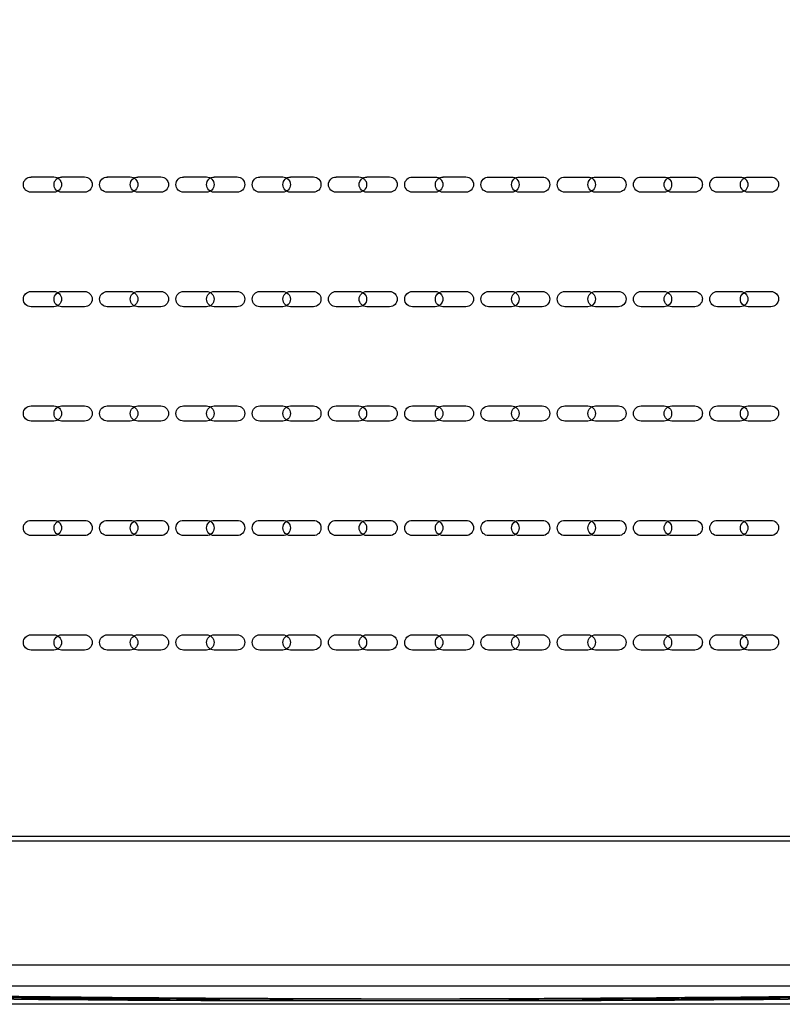
# Model space of a CAD drawing. Units: inches. Extents: x 0.5 to 16.1, y 0.5 to 11.2.
# Drawn here: x 9.3 to 10.6, y 4.1 to 5.8 of the extents above; entities that cross this region are included whole.
import ezdxf

# ---------------------------------------------------------------- set-up
doc = ezdxf.new("R2010")
doc.units = ezdxf.units.IN
doc.header["$MEASUREMENT"] = 0
doc.layers.add('Layer 1', color=7, linetype='Continuous')

# ---------------------------------------------------------------- blocks, each defined once
blk = doc.blocks.new('block 4')
at = {"layer": 'Layer 1', "color": 178, "lineweight": 25, "true_color": 0x010101}
for points in [[(9.2951, 5.5697), (9.3349, 5.5697)], [(9.4278, 5.5697), (9.4676, 5.5697)], [(9.5605, 5.5697), (9.6003, 5.5697)], [(9.6932, 5.5697), (9.733, 5.5697)], [(9.8259, 5.5697), (9.8657, 5.5697)], [(9.9587, 5.5696), (9.9985, 5.5696)], [(10.0913, 5.5696), (10.1312, 5.5696)], [(10.224, 5.5696), (10.2639, 5.5696)], [(10.3567, 5.5696), (10.3966, 5.5696)], [(10.4894, 5.5696), (10.5293, 5.5696)], [(9.3349, 5.5431), (9.2951, 5.5431)], [(9.4676, 5.5431), (9.4278, 5.5431)], [(9.6003, 5.5431), (9.5606, 5.5431)], [(9.733, 5.5431), (9.6932, 5.5431)], [(9.8657, 5.5431), (9.8259, 5.5431)], [(9.9985, 5.5431), (9.9586, 5.5431)], [(10.1312, 5.5431), (10.0913, 5.5431)], [(10.2639, 5.5431), (10.224, 5.5431)], [(10.3966, 5.5431), (10.3567, 5.5431)], [(10.5293, 5.5431), (10.4894, 5.5431)], [(9.2951, 5.3706), (9.3349, 5.3706)], [(9.4278, 5.3706), (9.4676, 5.3706)], [(9.5605, 5.3706), (9.6003, 5.3706)], [(9.6932, 5.3706), (9.733, 5.3706)], [(9.8259, 5.3706), (9.8657, 5.3706)], [(9.9587, 5.3706), (9.9985, 5.3706)], [(10.0913, 5.3706), (10.1312, 5.3706)], [(10.224, 5.3706), (10.2639, 5.3706)], [(10.3567, 5.3706), (10.3966, 5.3706)], [(10.4894, 5.3706), (10.5293, 5.3706)], [(9.3349, 5.3441), (9.2951, 5.3441)], [(9.4676, 5.3441), (9.4278, 5.3441)], [(9.6003, 5.3441), (9.5606, 5.3441)], [(9.733, 5.3441), (9.6932, 5.3441)], [(9.8657, 5.3441), (9.8259, 5.3441)], [(9.9985, 5.3441), (9.9586, 5.3441)], [(10.1312, 5.3441), (10.0913, 5.3441)], [(10.2639, 5.3441), (10.224, 5.3441)], [(10.3966, 5.3441), (10.3567, 5.3441)], [(10.5293, 5.3441), (10.4894, 5.3441)], [(9.2951, 5.1716), (9.3349, 5.1716)], [(9.4278, 5.1716), (9.4676, 5.1716)], [(9.5605, 5.1716), (9.6003, 5.1716)], [(9.6932, 5.1716), (9.733, 5.1716)], [(9.8259, 5.1716), (9.8657, 5.1716)], [(9.9587, 5.1716), (9.9984, 5.1716)], [(10.0913, 5.1716), (10.1312, 5.1716)], [(10.224, 5.1716), (10.2639, 5.1716)], [(10.3567, 5.1716), (10.3966, 5.1716)], [(10.4894, 5.1716), (10.5293, 5.1716)], [(9.3349, 5.145), (9.2951, 5.145)], [(9.4676, 5.145), (9.4278, 5.145)], [(9.6003, 5.145), (9.5606, 5.145)], [(9.733, 5.145), (9.6932, 5.145)], [(9.8657, 5.145), (9.8259, 5.145)], [(9.9984, 5.145), (9.9586, 5.145)], [(10.1312, 5.1451), (10.0913, 5.1451)], [(10.2639, 5.1451), (10.224, 5.1451)], [(10.3966, 5.1451), (10.3567, 5.1451)], [(10.5293, 5.1451), (10.4894, 5.1451)], [(9.2951, 4.9725), (9.3349, 4.9725)], [(9.4278, 4.9725), (9.4676, 4.9725)], [(9.5605, 4.9725), (9.6003, 4.9725)], [(9.6932, 4.9725), (9.733, 4.9725)], [(9.8259, 4.9725), (9.8657, 4.9725)], [(9.9587, 4.9725), (9.9984, 4.9725)], [(10.0913, 4.9725), (10.1312, 4.9725)], [(10.224, 4.9725), (10.2639, 4.9725)], [(10.3567, 4.9725), (10.3966, 4.9725)], [(10.4894, 4.9725), (10.5293, 4.9725)], [(9.3349, 4.946), (9.2951, 4.946)], [(9.4676, 4.946), (9.4278, 4.946)], [(9.6003, 4.946), (9.5606, 4.946)], [(9.733, 4.946), (9.6932, 4.946)], [(9.8657, 4.946), (9.8259, 4.946)], [(9.9984, 4.946), (9.9586, 4.946)], [(10.1312, 4.9459), (10.0913, 4.9459)], [(10.2639, 4.9459), (10.224, 4.9459)], [(10.3966, 4.9459), (10.3567, 4.9459)], [(10.5293, 4.9459), (10.4894, 4.9459)], [(9.2951, 4.7735), (9.3349, 4.7735)], [(9.4278, 4.7735), (9.4676, 4.7735)], [(9.5605, 4.7735), (9.6003, 4.7735)], [(9.6932, 4.7735), (9.733, 4.7735)], [(9.8259, 4.7735), (9.8657, 4.7735)], [(9.9587, 4.7735), (9.9984, 4.7735)], [(10.0913, 4.7735), (10.1312, 4.7735)], [(10.224, 4.7735), (10.2639, 4.7735)], [(10.3567, 4.7735), (10.3966, 4.7735)], [(10.4894, 4.7735), (10.5293, 4.7735)], [(9.3349, 4.7469), (9.2951, 4.7469)], [(9.4676, 4.7469), (9.4278, 4.7469)], [(9.6003, 4.7469), (9.5606, 4.7469)], [(9.733, 4.7469), (9.6932, 4.7469)], [(9.8657, 4.7469), (9.8259, 4.7469)], [(9.9984, 4.7469), (9.9586, 4.7469)], [(10.1312, 4.7469), (10.0913, 4.7469)], [(10.2639, 4.7469), (10.224, 4.7469)], [(10.3966, 4.7469), (10.3567, 4.7469)], [(10.5293, 4.7469), (10.4894, 4.7469)], [(8.0544, 4.4231), (11.6372, 4.4231)], [(8.3503, 4.4151), (11.5578, 4.4151)], [(8.1139, 4.1993), (11.5778, 4.1993)], [(8.1141, 4.163), (11.5776, 4.163)]]:
    blk.add_lwpolyline(points, dxfattribs=at)
for points in [[(9.2818, 5.5564), (9.2818, 5.5637), (9.2879, 5.5696), (9.2951, 5.5696)], [(9.3349, 5.5697), (9.3423, 5.5697), (9.3483, 5.5637), (9.3483, 5.5564)], [(9.4145, 5.5564), (9.4145, 5.5637), (9.4205, 5.5696), (9.4279, 5.5696)], [(9.4676, 5.5697), (9.475, 5.5697), (9.481, 5.5637), (9.481, 5.5564)], [(9.5473, 5.5564), (9.5473, 5.5637), (9.5532, 5.5696), (9.5606, 5.5696)], [(9.6003, 5.5697), (9.6077, 5.5697), (9.6136, 5.5637), (9.6136, 5.5564)], [(9.68, 5.5564), (9.68, 5.5637), (9.6859, 5.5696), (9.6933, 5.5696)], [(9.733, 5.5697), (9.7404, 5.5697), (9.7463, 5.5637), (9.7463, 5.5564)], [(9.8127, 5.5564), (9.8127, 5.5637), (9.8186, 5.5696), (9.826, 5.5696)], [(9.8657, 5.5697), (9.8731, 5.5697), (9.879, 5.5637), (9.879, 5.5564)], [(9.9453, 5.5564), (9.9453, 5.5637), (9.9513, 5.5696), (9.9587, 5.5696)], [(9.9985, 5.5696), (10.0058, 5.5696), (10.0118, 5.5637), (10.0118, 5.5564)], [(10.078, 5.5564), (10.078, 5.5637), (10.084, 5.5696), (10.0914, 5.5696)], [(10.1312, 5.5696), (10.1385, 5.5696), (10.1444, 5.5637), (10.1444, 5.5564)], [(10.2107, 5.5564), (10.2107, 5.5637), (10.2167, 5.5696), (10.2241, 5.5696)], [(10.2639, 5.5696), (10.2712, 5.5696), (10.2772, 5.5637), (10.2772, 5.5564)], [(10.3434, 5.5564), (10.3434, 5.5637), (10.3494, 5.5696), (10.3567, 5.5696)], [(10.3966, 5.5696), (10.4039, 5.5696), (10.4098, 5.5637), (10.4098, 5.5564)], [(10.4762, 5.5564), (10.4762, 5.5637), (10.4821, 5.5696), (10.4895, 5.5696)], [(10.5293, 5.5696), (10.5366, 5.5696), (10.5425, 5.5637), (10.5425, 5.5564)], [(9.2951, 5.5431), (9.2878, 5.5431), (9.2818, 5.5491), (9.2818, 5.5564)], [(9.3483, 5.5564), (9.3483, 5.5491), (9.3422, 5.5431), (9.3349, 5.5431)], [(9.4278, 5.5431), (9.4205, 5.5431), (9.4145, 5.5491), (9.4145, 5.5564)], [(9.481, 5.5564), (9.481, 5.5491), (9.475, 5.5431), (9.4676, 5.5431)], [(9.5605, 5.5431), (9.5532, 5.5431), (9.5473, 5.5491), (9.5473, 5.5564)], [(9.6136, 5.5564), (9.6136, 5.5491), (9.6077, 5.5431), (9.6003, 5.5431)], [(9.6932, 5.5431), (9.6859, 5.5431), (9.68, 5.5491), (9.68, 5.5564)], [(9.7463, 5.5564), (9.7463, 5.5491), (9.7404, 5.5431), (9.733, 5.5431)], [(9.8259, 5.5431), (9.8186, 5.5431), (9.8126, 5.5491), (9.8126, 5.5564)], [(9.879, 5.5564), (9.879, 5.5491), (9.8731, 5.5431), (9.8657, 5.5431)], [(9.9587, 5.5431), (9.9512, 5.5431), (9.9453, 5.549), (9.9453, 5.5564)], [(10.0117, 5.5564), (10.0117, 5.5491), (10.0057, 5.5431), (9.9985, 5.5431)], [(10.0913, 5.5431), (10.084, 5.5431), (10.078, 5.549), (10.078, 5.5564)], [(10.1444, 5.5564), (10.1444, 5.5491), (10.1384, 5.5431), (10.1312, 5.5431)], [(10.224, 5.5431), (10.2167, 5.5431), (10.2107, 5.549), (10.2107, 5.5564)], [(10.2771, 5.5564), (10.2771, 5.5491), (10.2711, 5.5431), (10.2639, 5.5431)], [(10.3567, 5.5431), (10.3493, 5.5431), (10.3434, 5.549), (10.3434, 5.5564)], [(10.4098, 5.5564), (10.4098, 5.5491), (10.4039, 5.5431), (10.3966, 5.5431)], [(10.4894, 5.5431), (10.482, 5.5431), (10.4761, 5.549), (10.4761, 5.5564)], [(10.5425, 5.5564), (10.5425, 5.5491), (10.5366, 5.5431), (10.5293, 5.5431)], [(9.2818, 5.3573), (9.2818, 5.3647), (9.2879, 5.3706), (9.2951, 5.3706)], [(9.3349, 5.3706), (9.3423, 5.3706), (9.3483, 5.3647), (9.3483, 5.3573)], [(9.4145, 5.3573), (9.4145, 5.3647), (9.4205, 5.3706), (9.4279, 5.3706)], [(9.4676, 5.3706), (9.475, 5.3706), (9.481, 5.3647), (9.481, 5.3573)], [(9.5473, 5.3573), (9.5473, 5.3647), (9.5532, 5.3706), (9.5606, 5.3706)], [(9.6003, 5.3706), (9.6077, 5.3706), (9.6136, 5.3647), (9.6136, 5.3573)], [(9.68, 5.3573), (9.68, 5.3647), (9.6859, 5.3706), (9.6933, 5.3706)], [(9.733, 5.3706), (9.7404, 5.3706), (9.7463, 5.3647), (9.7463, 5.3573)], [(9.8127, 5.3573), (9.8127, 5.3647), (9.8186, 5.3706), (9.826, 5.3706)], [(9.8657, 5.3706), (9.8731, 5.3706), (9.879, 5.3647), (9.879, 5.3573)], [(9.9453, 5.3573), (9.9453, 5.3646), (9.9513, 5.3706), (9.9587, 5.3706)], [(9.9985, 5.3706), (10.0058, 5.3706), (10.0118, 5.3646), (10.0118, 5.3573)], [(10.078, 5.3573), (10.078, 5.3646), (10.084, 5.3706), (10.0914, 5.3706)], [(10.1312, 5.3706), (10.1385, 5.3706), (10.1444, 5.3646), (10.1444, 5.3573)], [(10.2107, 5.3573), (10.2107, 5.3646), (10.2167, 5.3706), (10.2241, 5.3706)], [(10.2639, 5.3706), (10.2712, 5.3706), (10.2772, 5.3646), (10.2772, 5.3573)], [(10.3434, 5.3573), (10.3434, 5.3646), (10.3494, 5.3706), (10.3567, 5.3706)], [(10.3966, 5.3706), (10.4039, 5.3706), (10.4098, 5.3646), (10.4098, 5.3573)], [(10.4762, 5.3573), (10.4762, 5.3646), (10.4821, 5.3706), (10.4895, 5.3706)], [(10.5293, 5.3706), (10.5366, 5.3706), (10.5425, 5.3646), (10.5425, 5.3573)], [(9.2951, 5.3441), (9.2878, 5.3441), (9.2818, 5.35), (9.2818, 5.3573)], [(9.3483, 5.3573), (9.3483, 5.35), (9.3422, 5.3441), (9.3349, 5.3441)], [(9.4278, 5.3441), (9.4205, 5.3441), (9.4145, 5.35), (9.4145, 5.3573)], [(9.481, 5.3573), (9.481, 5.35), (9.475, 5.3441), (9.4676, 5.3441)], [(9.5605, 5.3441), (9.5532, 5.3441), (9.5473, 5.35), (9.5473, 5.3573)], [(9.6136, 5.3573), (9.6136, 5.35), (9.6077, 5.3441), (9.6003, 5.3441)], [(9.6932, 5.3441), (9.6859, 5.3441), (9.68, 5.35), (9.68, 5.3573)], [(9.7463, 5.3573), (9.7463, 5.35), (9.7404, 5.3441), (9.733, 5.3441)], [(9.8259, 5.3441), (9.8186, 5.3441), (9.8126, 5.35), (9.8126, 5.3573)], [(9.879, 5.3573), (9.879, 5.35), (9.8731, 5.3441), (9.8657, 5.3441)], [(9.9587, 5.3441), (9.9512, 5.3441), (9.9453, 5.35), (9.9453, 5.3573)], [(10.0117, 5.3573), (10.0117, 5.3501), (10.0057, 5.3441), (9.9985, 5.3441)], [(10.0913, 5.3441), (10.084, 5.3441), (10.078, 5.35), (10.078, 5.3573)], [(10.1444, 5.3573), (10.1444, 5.3501), (10.1384, 5.3441), (10.1312, 5.3441)], [(10.224, 5.3441), (10.2167, 5.3441), (10.2107, 5.35), (10.2107, 5.3573)], [(10.2771, 5.3573), (10.2771, 5.3501), (10.2711, 5.3441), (10.2639, 5.3441)], [(10.3567, 5.3441), (10.3493, 5.3441), (10.3434, 5.35), (10.3434, 5.3573)], [(10.4098, 5.3573), (10.4098, 5.3501), (10.4039, 5.3441), (10.3966, 5.3441)], [(10.4894, 5.3441), (10.482, 5.3441), (10.4761, 5.35), (10.4761, 5.3573)], [(10.5425, 5.3573), (10.5425, 5.3501), (10.5366, 5.3441), (10.5293, 5.3441)], [(9.2818, 5.1583), (9.2818, 5.1656), (9.2879, 5.1715), (9.2951, 5.1715)], [(9.2951, 5.145), (9.2878, 5.145), (9.2818, 5.151), (9.2818, 5.1583)], [(9.3349, 5.1716), (9.3423, 5.1716), (9.3483, 5.1656), (9.3483, 5.1583)], [(9.3483, 5.1583), (9.3483, 5.151), (9.3422, 5.145), (9.3349, 5.145)], [(9.4145, 5.1583), (9.4145, 5.1656), (9.4205, 5.1715), (9.4279, 5.1715)], [(9.4278, 5.145), (9.4205, 5.145), (9.4145, 5.151), (9.4145, 5.1583)], [(9.4676, 5.1716), (9.475, 5.1716), (9.481, 5.1656), (9.481, 5.1583)], [(9.481, 5.1583), (9.481, 5.151), (9.475, 5.145), (9.4676, 5.145)], [(9.5473, 5.1583), (9.5473, 5.1656), (9.5532, 5.1715), (9.5606, 5.1715)], [(9.5605, 5.145), (9.5532, 5.145), (9.5473, 5.151), (9.5473, 5.1583)], [(9.6003, 5.1716), (9.6077, 5.1716), (9.6136, 5.1656), (9.6136, 5.1583)], [(9.6136, 5.1583), (9.6136, 5.151), (9.6077, 5.145), (9.6003, 5.145)], [(9.68, 5.1583), (9.68, 5.1656), (9.6859, 5.1715), (9.6933, 5.1715)], [(9.6932, 5.145), (9.6859, 5.145), (9.68, 5.151), (9.68, 5.1583)], [(9.733, 5.1716), (9.7404, 5.1716), (9.7463, 5.1656), (9.7463, 5.1583)], [(9.7463, 5.1583), (9.7463, 5.151), (9.7404, 5.145), (9.733, 5.145)], [(9.8259, 5.145), (9.8186, 5.145), (9.8126, 5.151), (9.8126, 5.1583)], [(9.8127, 5.1583), (9.8127, 5.1656), (9.8186, 5.1715), (9.826, 5.1715)], [(9.8657, 5.1716), (9.8731, 5.1716), (9.879, 5.1656), (9.879, 5.1583)], [(9.879, 5.1583), (9.879, 5.151), (9.8731, 5.145), (9.8657, 5.145)], [(9.9587, 5.145), (9.9512, 5.145), (9.9453, 5.151), (9.9453, 5.1583)], [(9.9454, 5.1583), (9.9454, 5.1656), (9.9513, 5.1715), (9.9587, 5.1715)], [(9.9984, 5.1716), (10.0058, 5.1716), (10.0117, 5.1656), (10.0117, 5.1583)], [(10.0117, 5.1583), (10.0117, 5.151), (10.0058, 5.145), (9.9984, 5.145)], [(10.078, 5.1583), (10.078, 5.1657), (10.084, 5.1716), (10.0914, 5.1716)], [(10.0913, 5.1451), (10.084, 5.1451), (10.078, 5.151), (10.078, 5.1583)], [(10.1312, 5.1716), (10.1385, 5.1716), (10.1444, 5.1657), (10.1444, 5.1583)], [(10.1444, 5.1583), (10.1444, 5.151), (10.1384, 5.1451), (10.1312, 5.1451)], [(10.2107, 5.1583), (10.2107, 5.1657), (10.2167, 5.1716), (10.2241, 5.1716)], [(10.224, 5.1451), (10.2167, 5.1451), (10.2107, 5.151), (10.2107, 5.1583)], [(10.2639, 5.1716), (10.2712, 5.1716), (10.2772, 5.1657), (10.2772, 5.1583)], [(10.2771, 5.1583), (10.2771, 5.151), (10.2711, 5.1451), (10.2639, 5.1451)], [(10.3434, 5.1583), (10.3434, 5.1657), (10.3494, 5.1716), (10.3567, 5.1716)], [(10.3567, 5.1451), (10.3493, 5.1451), (10.3434, 5.151), (10.3434, 5.1583)], [(10.3966, 5.1716), (10.4039, 5.1716), (10.4098, 5.1657), (10.4098, 5.1583)], [(10.4098, 5.1583), (10.4098, 5.151), (10.4039, 5.1451), (10.3966, 5.1451)], [(10.4894, 5.1451), (10.482, 5.1451), (10.4761, 5.151), (10.4761, 5.1583)], [(10.4762, 5.1583), (10.4762, 5.1657), (10.4821, 5.1716), (10.4895, 5.1716)], [(10.5293, 5.1716), (10.5366, 5.1716), (10.5425, 5.1657), (10.5425, 5.1583)], [(10.5425, 5.1583), (10.5425, 5.151), (10.5366, 5.1451), (10.5293, 5.1451)], [(9.2818, 4.9592), (9.2818, 4.9666), (9.2879, 4.9725), (9.2951, 4.9725)], [(9.3349, 4.9725), (9.3423, 4.9725), (9.3483, 4.9666), (9.3483, 4.9593)], [(9.4145, 4.9592), (9.4145, 4.9666), (9.4205, 4.9725), (9.4279, 4.9725)], [(9.4676, 4.9725), (9.475, 4.9725), (9.481, 4.9666), (9.481, 4.9593)], [(9.5473, 4.9592), (9.5473, 4.9666), (9.5532, 4.9725), (9.5606, 4.9725)], [(9.6003, 4.9725), (9.6077, 4.9725), (9.6136, 4.9666), (9.6136, 4.9593)], [(9.68, 4.9592), (9.68, 4.9666), (9.6859, 4.9725), (9.6933, 4.9725)], [(9.733, 4.9725), (9.7404, 4.9725), (9.7463, 4.9666), (9.7463, 4.9593)], [(9.8127, 4.9592), (9.8127, 4.9666), (9.8186, 4.9725), (9.826, 4.9725)], [(9.8657, 4.9725), (9.8731, 4.9725), (9.879, 4.9666), (9.879, 4.9593)], [(9.9454, 4.9592), (9.9454, 4.9666), (9.9513, 4.9725), (9.9587, 4.9725)], [(9.9984, 4.9725), (10.0058, 4.9725), (10.0117, 4.9666), (10.0117, 4.9593)], [(10.078, 4.9592), (10.078, 4.9665), (10.084, 4.9725), (10.0914, 4.9725)], [(10.1312, 4.9725), (10.1385, 4.9725), (10.1444, 4.9666), (10.1444, 4.9592)], [(10.2107, 4.9592), (10.2107, 4.9665), (10.2167, 4.9725), (10.2241, 4.9725)], [(10.2639, 4.9725), (10.2712, 4.9725), (10.2772, 4.9666), (10.2772, 4.9592)], [(10.3434, 4.9592), (10.3434, 4.9665), (10.3494, 4.9725), (10.3567, 4.9725)], [(10.3966, 4.9725), (10.4039, 4.9725), (10.4098, 4.9666), (10.4098, 4.9592)], [(10.4762, 4.9592), (10.4762, 4.9665), (10.4821, 4.9725), (10.4895, 4.9725)], [(10.5293, 4.9725), (10.5366, 4.9725), (10.5425, 4.9666), (10.5425, 4.9592)], [(9.2951, 4.946), (9.2878, 4.946), (9.2818, 4.9519), (9.2818, 4.9593)], [(9.3483, 4.9592), (9.3483, 4.9519), (9.3422, 4.9459), (9.3349, 4.9459)], [(9.4278, 4.946), (9.4205, 4.946), (9.4145, 4.9519), (9.4145, 4.9593)], [(9.481, 4.9592), (9.481, 4.9519), (9.475, 4.9459), (9.4676, 4.9459)], [(9.5605, 4.946), (9.5532, 4.946), (9.5473, 4.9519), (9.5473, 4.9593)], [(9.6136, 4.9592), (9.6136, 4.9519), (9.6077, 4.9459), (9.6003, 4.9459)], [(9.6932, 4.946), (9.6859, 4.946), (9.68, 4.9519), (9.68, 4.9593)], [(9.7463, 4.9592), (9.7463, 4.9519), (9.7404, 4.9459), (9.733, 4.9459)], [(9.8259, 4.946), (9.8186, 4.946), (9.8126, 4.9519), (9.8126, 4.9593)], [(9.879, 4.9592), (9.879, 4.9519), (9.8731, 4.9459), (9.8657, 4.9459)], [(9.9587, 4.946), (9.9512, 4.946), (9.9453, 4.9519), (9.9453, 4.9593)], [(10.0117, 4.9592), (10.0117, 4.9519), (10.0058, 4.9459), (9.9984, 4.9459)], [(10.0913, 4.9459), (10.084, 4.9459), (10.078, 4.9519), (10.078, 4.9592)], [(10.1444, 4.9592), (10.1444, 4.9519), (10.1384, 4.9459), (10.1312, 4.9459)], [(10.224, 4.9459), (10.2167, 4.9459), (10.2107, 4.9519), (10.2107, 4.9592)], [(10.2771, 4.9592), (10.2771, 4.9519), (10.2711, 4.9459), (10.2639, 4.9459)], [(10.3567, 4.9459), (10.3493, 4.9459), (10.3434, 4.9519), (10.3434, 4.9592)], [(10.4098, 4.9592), (10.4098, 4.9519), (10.4039, 4.9459), (10.3966, 4.9459)], [(10.4894, 4.9459), (10.482, 4.9459), (10.4761, 4.9519), (10.4761, 4.9592)], [(10.5425, 4.9592), (10.5425, 4.9519), (10.5366, 4.9459), (10.5293, 4.9459)], [(9.2818, 4.7602), (9.2818, 4.7675), (9.2879, 4.7735), (9.2951, 4.7735)], [(9.3349, 4.7735), (9.3423, 4.7735), (9.3483, 4.7675), (9.3483, 4.7602)], [(9.4145, 4.7602), (9.4145, 4.7675), (9.4205, 4.7735), (9.4279, 4.7735)], [(9.4676, 4.7735), (9.475, 4.7735), (9.481, 4.7675), (9.481, 4.7602)], [(9.5473, 4.7602), (9.5473, 4.7675), (9.5532, 4.7735), (9.5606, 4.7735)], [(9.6003, 4.7735), (9.6077, 4.7735), (9.6136, 4.7675), (9.6136, 4.7602)], [(9.68, 4.7602), (9.68, 4.7675), (9.6859, 4.7735), (9.6933, 4.7735)], [(9.733, 4.7735), (9.7404, 4.7735), (9.7463, 4.7675), (9.7463, 4.7602)], [(9.8127, 4.7602), (9.8127, 4.7675), (9.8186, 4.7735), (9.826, 4.7735)], [(9.8657, 4.7735), (9.8731, 4.7735), (9.879, 4.7675), (9.879, 4.7602)], [(9.9454, 4.7602), (9.9454, 4.7675), (9.9513, 4.7735), (9.9587, 4.7735)], [(9.9984, 4.7735), (10.0058, 4.7735), (10.0117, 4.7675), (10.0117, 4.7602)], [(10.078, 4.7602), (10.078, 4.7675), (10.084, 4.7735), (10.0914, 4.7735)], [(10.1312, 4.7735), (10.1385, 4.7735), (10.1444, 4.7675), (10.1444, 4.7602)], [(10.2107, 4.7602), (10.2107, 4.7675), (10.2167, 4.7735), (10.2241, 4.7735)], [(10.2639, 4.7735), (10.2712, 4.7735), (10.2772, 4.7675), (10.2772, 4.7602)], [(10.3434, 4.7602), (10.3434, 4.7675), (10.3494, 4.7735), (10.3567, 4.7735)], [(10.3966, 4.7735), (10.4039, 4.7735), (10.4098, 4.7675), (10.4098, 4.7602)], [(10.4762, 4.7602), (10.4762, 4.7675), (10.4821, 4.7735), (10.4895, 4.7735)], [(10.5293, 4.7735), (10.5366, 4.7735), (10.5425, 4.7675), (10.5425, 4.7602)], [(9.2951, 4.7469), (9.2878, 4.7469), (9.2818, 4.7529), (9.2818, 4.7602)], [(9.3483, 4.7602), (9.3483, 4.7529), (9.3422, 4.7469), (9.3349, 4.7469)], [(9.4278, 4.7469), (9.4205, 4.7469), (9.4145, 4.7529), (9.4145, 4.7602)], [(9.481, 4.7602), (9.481, 4.7529), (9.475, 4.7469), (9.4676, 4.7469)], [(9.5605, 4.7469), (9.5532, 4.7469), (9.5473, 4.7529), (9.5473, 4.7602)], [(9.6136, 4.7602), (9.6136, 4.7529), (9.6077, 4.7469), (9.6003, 4.7469)], [(9.6932, 4.7469), (9.6859, 4.7469), (9.68, 4.7529), (9.68, 4.7602)], [(9.7463, 4.7602), (9.7463, 4.7529), (9.7404, 4.7469), (9.733, 4.7469)], [(9.8259, 4.7469), (9.8186, 4.7469), (9.8126, 4.7529), (9.8126, 4.7602)], [(9.879, 4.7602), (9.879, 4.7529), (9.8731, 4.7469), (9.8657, 4.7469)], [(9.9587, 4.7469), (9.9512, 4.7469), (9.9453, 4.7529), (9.9453, 4.7602)], [(10.0117, 4.7602), (10.0117, 4.7529), (10.0058, 4.7469), (9.9984, 4.7469)], [(10.0913, 4.7469), (10.084, 4.7469), (10.078, 4.7529), (10.078, 4.7602)], [(10.1444, 4.7602), (10.1444, 4.7529), (10.1384, 4.7468), (10.1312, 4.7468)], [(10.224, 4.7469), (10.2167, 4.7469), (10.2107, 4.7529), (10.2107, 4.7602)], [(10.2771, 4.7602), (10.2771, 4.7529), (10.2711, 4.7468), (10.2639, 4.7468)], [(10.3567, 4.7469), (10.3493, 4.7469), (10.3434, 4.7529), (10.3434, 4.7602)], [(10.4098, 4.7602), (10.4098, 4.7529), (10.4039, 4.7468), (10.3966, 4.7468)], [(10.4894, 4.7469), (10.482, 4.7469), (10.4761, 4.7529), (10.4761, 4.7602)], [(10.5425, 4.7602), (10.5425, 4.7529), (10.5366, 4.7468), (10.5293, 4.7468)], [(8.1141, 4.1631), (8.6913, 4.148), (9.2684, 4.1404), (9.8458, 4.1404)], [(9.4377, 4.1378), (8.9778, 4.1407), (8.5181, 4.1483), (8.0583, 4.1607)], [(9.8458, 4.1404), (10.3674, 4.1404), (10.8886, 4.1466), (11.4099, 4.1589)], [(11.6334, 4.1607), (11.1736, 4.1483), (10.7139, 4.1407), (10.254, 4.1378)], [(9.8458, 4.1366), (9.7099, 4.1366), (9.5737, 4.137), (9.4378, 4.1378)], [(10.254, 4.1378), (10.118, 4.137), (9.9819, 4.1366), (9.8458, 4.1366)]]:
    blk.add_open_spline(points, degree=3, dxfattribs=at)
blk = doc.blocks.new('block 7')
at = {"layer": 'Layer 1', "lineweight": 0}
blk.add_lwpolyline([(8.0029, 4.1315), (13.3328, 4.1315), (13.3328, 7.5557), (8.0029, 7.5557), (8.0029, 4.1315)], dxfattribs=at)
at = {"layer": 'Layer 1', "color": 178, "lineweight": 25, "true_color": 0x010101}
for points in [[(9.3484, 5.5697), (9.3882, 5.5697)], [(9.4811, 5.5697), (9.5209, 5.5697)], [(9.6138, 5.5697), (9.6537, 5.5697)], [(9.7465, 5.5697), (9.7864, 5.5697)], [(9.8792, 5.5697), (9.9191, 5.5697)], [(10.0119, 5.5697), (10.0518, 5.5697)], [(10.1447, 5.5696), (10.1845, 5.5696)], [(10.2773, 5.5696), (10.3172, 5.5696)], [(10.41, 5.5696), (10.4499, 5.5696)], [(10.5427, 5.5696), (10.5826, 5.5696)], [(9.3882, 5.5431), (9.3484, 5.5431)], [(9.521, 5.5431), (9.4811, 5.5431)], [(9.6537, 5.5431), (9.6138, 5.5431)], [(9.7864, 5.5431), (9.7466, 5.5431)], [(9.9191, 5.5431), (9.8792, 5.5431)], [(10.0518, 5.5431), (10.0119, 5.5431)], [(10.1845, 5.5431), (10.1446, 5.5431)], [(10.3172, 5.5431), (10.2773, 5.5431)], [(10.4499, 5.5431), (10.41, 5.5431)], [(10.5826, 5.5431), (10.5427, 5.5431)], [(9.3484, 5.3706), (9.3882, 5.3706)], [(9.4811, 5.3706), (9.5209, 5.3706)], [(9.6138, 5.3706), (9.6537, 5.3706)], [(9.7465, 5.3706), (9.7864, 5.3706)], [(9.8792, 5.3706), (9.9191, 5.3706)], [(10.0119, 5.3706), (10.0518, 5.3706)], [(10.1447, 5.3706), (10.1845, 5.3706)], [(10.2773, 5.3706), (10.3172, 5.3706)], [(10.41, 5.3706), (10.4499, 5.3706)], [(10.5427, 5.3706), (10.5826, 5.3706)], [(9.3882, 5.3441), (9.3484, 5.3441)], [(9.521, 5.3441), (9.4811, 5.3441)], [(9.6537, 5.3441), (9.6138, 5.3441)], [(9.7864, 5.3441), (9.7466, 5.3441)], [(9.9191, 5.3441), (9.8792, 5.3441)], [(10.0518, 5.3441), (10.0119, 5.3441)], [(10.1845, 5.3441), (10.1446, 5.3441)], [(10.3172, 5.3441), (10.2773, 5.3441)], [(10.4499, 5.3441), (10.41, 5.3441)], [(10.5826, 5.3441), (10.5427, 5.3441)], [(9.3484, 5.1716), (9.3882, 5.1716)], [(9.4811, 5.1716), (9.5209, 5.1716)], [(9.6138, 5.1716), (9.6537, 5.1716)], [(9.7465, 5.1716), (9.7864, 5.1716)], [(9.8792, 5.1716), (9.9191, 5.1716)], [(10.0119, 5.1716), (10.0518, 5.1716)], [(10.1447, 5.1716), (10.1845, 5.1716)], [(10.2773, 5.1716), (10.3172, 5.1716)], [(10.41, 5.1716), (10.4499, 5.1716)], [(10.5427, 5.1716), (10.5826, 5.1716)], [(9.3882, 5.145), (9.3484, 5.145)], [(9.521, 5.145), (9.4811, 5.145)], [(9.6537, 5.145), (9.6138, 5.145)], [(9.7864, 5.145), (9.7466, 5.145)], [(9.9191, 5.145), (9.8792, 5.145)], [(10.0518, 5.145), (10.0119, 5.145)], [(10.1845, 5.145), (10.1446, 5.145)], [(10.3172, 5.1451), (10.2773, 5.1451)], [(10.4499, 5.1451), (10.41, 5.1451)], [(10.5826, 5.1451), (10.5427, 5.1451)], [(9.3484, 4.9725), (9.3882, 4.9725)], [(9.4811, 4.9725), (9.5209, 4.9725)], [(9.6138, 4.9725), (9.6537, 4.9725)], [(9.7465, 4.9725), (9.7864, 4.9725)], [(9.8792, 4.9725), (9.9191, 4.9725)], [(10.0119, 4.9725), (10.0518, 4.9725)], [(10.1447, 4.9725), (10.1845, 4.9725)], [(10.2773, 4.9725), (10.3172, 4.9725)], [(10.41, 4.9725), (10.4499, 4.9725)], [(10.5427, 4.9725), (10.5826, 4.9725)], [(9.3882, 4.946), (9.3484, 4.946)], [(9.521, 4.946), (9.4811, 4.946)], [(9.6537, 4.946), (9.6138, 4.946)], [(9.7864, 4.946), (9.7466, 4.946)], [(9.9191, 4.946), (9.8792, 4.946)], [(10.0518, 4.946), (10.0119, 4.946)], [(10.1845, 4.946), (10.1446, 4.946)], [(10.3172, 4.9459), (10.2773, 4.9459)], [(10.4499, 4.9459), (10.41, 4.9459)], [(10.5826, 4.9459), (10.5427, 4.9459)], [(9.3484, 4.7735), (9.3882, 4.7735)], [(9.4811, 4.7735), (9.5209, 4.7735)], [(9.6138, 4.7735), (9.6537, 4.7735)], [(9.7465, 4.7735), (9.7864, 4.7735)], [(9.8792, 4.7735), (9.9191, 4.7735)], [(10.0119, 4.7735), (10.0518, 4.7735)], [(10.1447, 4.7735), (10.1845, 4.7735)], [(10.2773, 4.7735), (10.3172, 4.7735)], [(10.41, 4.7735), (10.4499, 4.7735)], [(10.5427, 4.7735), (10.5826, 4.7735)], [(9.3882, 4.7469), (9.3484, 4.7469)], [(9.521, 4.7469), (9.4811, 4.7469)], [(9.6537, 4.7469), (9.6138, 4.7469)], [(9.7864, 4.7469), (9.7466, 4.7469)], [(9.9191, 4.7469), (9.8792, 4.7469)], [(10.0518, 4.7469), (10.0119, 4.7469)], [(10.1845, 4.7469), (10.1446, 4.7469)], [(10.3172, 4.7469), (10.2773, 4.7469)], [(10.4499, 4.7469), (10.41, 4.7469)], [(10.5826, 4.7469), (10.5427, 4.7469)], [(8.2404, 4.4231), (11.8233, 4.4231)], [(8.5363, 4.4151), (11.7438, 4.4151)], [(8.2999, 4.1993), (11.7638, 4.1993)], [(8.3001, 4.163), (11.7636, 4.163)]]:
    blk.add_lwpolyline(points, dxfattribs=at)
for points in [[(9.3351, 5.5564), (9.3351, 5.5637), (9.3412, 5.5696), (9.3484, 5.5696)], [(9.3882, 5.5697), (9.3956, 5.5697), (9.4016, 5.5637), (9.4016, 5.5564)], [(9.4678, 5.5564), (9.4678, 5.5637), (9.4739, 5.5696), (9.4811, 5.5696)], [(9.521, 5.5697), (9.5283, 5.5697), (9.5343, 5.5637), (9.5343, 5.5564)], [(9.6005, 5.5564), (9.6005, 5.5637), (9.6066, 5.5696), (9.6139, 5.5696)], [(9.6537, 5.5697), (9.661, 5.5697), (9.667, 5.5637), (9.667, 5.5564)], [(9.7333, 5.5564), (9.7333, 5.5637), (9.7393, 5.5696), (9.7466, 5.5696)], [(9.7864, 5.5697), (9.7937, 5.5697), (9.7996, 5.5637), (9.7996, 5.5564)], [(9.866, 5.5564), (9.866, 5.5637), (9.872, 5.5696), (9.8793, 5.5696)], [(9.9191, 5.5697), (9.9264, 5.5697), (9.9323, 5.5637), (9.9323, 5.5564)], [(9.9987, 5.5564), (9.9987, 5.5637), (10.0047, 5.5696), (10.012, 5.5696)], [(10.0518, 5.5697), (10.0591, 5.5697), (10.065, 5.5637), (10.065, 5.5564)], [(10.1313, 5.5564), (10.1313, 5.5637), (10.1373, 5.5696), (10.1447, 5.5696)], [(10.1845, 5.5696), (10.1918, 5.5696), (10.1978, 5.5637), (10.1978, 5.5564)], [(10.2641, 5.5564), (10.2641, 5.5637), (10.27, 5.5696), (10.2774, 5.5696)], [(10.3172, 5.5696), (10.3245, 5.5696), (10.3305, 5.5637), (10.3305, 5.5564)], [(10.3967, 5.5564), (10.3967, 5.5637), (10.4027, 5.5696), (10.4101, 5.5696)], [(10.4499, 5.5696), (10.4572, 5.5696), (10.4632, 5.5637), (10.4632, 5.5564)], [(10.5294, 5.5564), (10.5294, 5.5637), (10.5354, 5.5696), (10.5427, 5.5696)], [(10.5826, 5.5696), (10.5899, 5.5696), (10.5959, 5.5637), (10.5959, 5.5564)], [(9.3484, 5.5431), (9.3411, 5.5431), (9.3351, 5.5491), (9.3351, 5.5564)], [(9.4015, 5.5564), (9.4015, 5.5491), (9.3956, 5.5431), (9.3882, 5.5431)], [(9.4811, 5.5431), (9.4738, 5.5431), (9.4678, 5.5491), (9.4678, 5.5564)], [(9.5343, 5.5564), (9.5343, 5.5491), (9.5283, 5.5431), (9.5209, 5.5431)], [(9.6138, 5.5431), (9.6065, 5.5431), (9.6005, 5.5491), (9.6005, 5.5564)], [(9.667, 5.5564), (9.667, 5.5491), (9.661, 5.5431), (9.6537, 5.5431)], [(9.7465, 5.5431), (9.7392, 5.5431), (9.7333, 5.5491), (9.7333, 5.5564)], [(9.7996, 5.5564), (9.7996, 5.5491), (9.7937, 5.5431), (9.7864, 5.5431)], [(9.8792, 5.5431), (9.872, 5.5431), (9.866, 5.5491), (9.866, 5.5564)], [(9.9323, 5.5564), (9.9323, 5.5491), (9.9264, 5.5431), (9.9191, 5.5431)], [(10.0119, 5.5431), (10.0046, 5.5431), (9.9986, 5.5491), (9.9986, 5.5564)], [(10.065, 5.5564), (10.065, 5.5491), (10.0591, 5.5431), (10.0518, 5.5431)], [(10.1447, 5.5431), (10.1373, 5.5431), (10.1313, 5.549), (10.1313, 5.5564)], [(10.1977, 5.5564), (10.1977, 5.5491), (10.1917, 5.5431), (10.1845, 5.5431)], [(10.2773, 5.5431), (10.27, 5.5431), (10.2641, 5.549), (10.2641, 5.5564)], [(10.3304, 5.5564), (10.3304, 5.5491), (10.3244, 5.5431), (10.3172, 5.5431)], [(10.41, 5.5431), (10.4027, 5.5431), (10.3967, 5.549), (10.3967, 5.5564)], [(10.4631, 5.5564), (10.4631, 5.5491), (10.4571, 5.5431), (10.4499, 5.5431)], [(10.5427, 5.5431), (10.5354, 5.5431), (10.5294, 5.549), (10.5294, 5.5564)], [(10.5958, 5.5564), (10.5958, 5.5491), (10.5899, 5.5431), (10.5826, 5.5431)], [(9.3351, 5.3573), (9.3351, 5.3647), (9.3412, 5.3706), (9.3484, 5.3706)], [(9.3882, 5.3706), (9.3956, 5.3706), (9.4016, 5.3647), (9.4016, 5.3573)], [(9.4678, 5.3573), (9.4678, 5.3647), (9.4739, 5.3706), (9.4811, 5.3706)], [(9.521, 5.3706), (9.5283, 5.3706), (9.5343, 5.3647), (9.5343, 5.3573)], [(9.6005, 5.3573), (9.6005, 5.3647), (9.6066, 5.3706), (9.6139, 5.3706)], [(9.6537, 5.3706), (9.661, 5.3706), (9.667, 5.3647), (9.667, 5.3573)], [(9.7333, 5.3573), (9.7333, 5.3647), (9.7393, 5.3706), (9.7466, 5.3706)], [(9.7864, 5.3706), (9.7937, 5.3706), (9.7996, 5.3647), (9.7996, 5.3573)], [(9.866, 5.3573), (9.866, 5.3647), (9.872, 5.3706), (9.8793, 5.3706)], [(9.9191, 5.3706), (9.9264, 5.3706), (9.9323, 5.3647), (9.9323, 5.3573)], [(9.9987, 5.3573), (9.9987, 5.3647), (10.0047, 5.3706), (10.012, 5.3706)], [(10.0518, 5.3706), (10.0591, 5.3706), (10.065, 5.3647), (10.065, 5.3573)], [(10.1313, 5.3573), (10.1313, 5.3646), (10.1373, 5.3706), (10.1447, 5.3706)], [(10.1845, 5.3706), (10.1918, 5.3706), (10.1978, 5.3646), (10.1978, 5.3573)], [(10.2641, 5.3573), (10.2641, 5.3646), (10.27, 5.3706), (10.2774, 5.3706)], [(10.3172, 5.3706), (10.3245, 5.3706), (10.3305, 5.3646), (10.3305, 5.3573)], [(10.3967, 5.3573), (10.3967, 5.3646), (10.4027, 5.3706), (10.4101, 5.3706)], [(10.4499, 5.3706), (10.4572, 5.3706), (10.4632, 5.3646), (10.4632, 5.3573)], [(10.5294, 5.3573), (10.5294, 5.3646), (10.5354, 5.3706), (10.5427, 5.3706)], [(10.5826, 5.3706), (10.5899, 5.3706), (10.5959, 5.3646), (10.5959, 5.3573)], [(9.3484, 5.3441), (9.3411, 5.3441), (9.3351, 5.35), (9.3351, 5.3573)], [(9.4015, 5.3573), (9.4015, 5.35), (9.3956, 5.3441), (9.3882, 5.3441)], [(9.4811, 5.3441), (9.4738, 5.3441), (9.4678, 5.35), (9.4678, 5.3573)], [(9.5343, 5.3573), (9.5343, 5.35), (9.5283, 5.3441), (9.5209, 5.3441)], [(9.6138, 5.3441), (9.6065, 5.3441), (9.6005, 5.35), (9.6005, 5.3573)], [(9.667, 5.3573), (9.667, 5.35), (9.661, 5.3441), (9.6537, 5.3441)], [(9.7465, 5.3441), (9.7392, 5.3441), (9.7333, 5.35), (9.7333, 5.3573)], [(9.7996, 5.3573), (9.7996, 5.35), (9.7937, 5.3441), (9.7864, 5.3441)], [(9.8792, 5.3441), (9.872, 5.3441), (9.866, 5.35), (9.866, 5.3573)], [(9.9323, 5.3573), (9.9323, 5.35), (9.9264, 5.3441), (9.9191, 5.3441)], [(10.0119, 5.3441), (10.0046, 5.3441), (9.9986, 5.35), (9.9986, 5.3573)], [(10.065, 5.3573), (10.065, 5.35), (10.0591, 5.3441), (10.0518, 5.3441)], [(10.1447, 5.3441), (10.1373, 5.3441), (10.1313, 5.35), (10.1313, 5.3573)], [(10.1977, 5.3573), (10.1977, 5.3501), (10.1917, 5.3441), (10.1845, 5.3441)], [(10.2773, 5.3441), (10.27, 5.3441), (10.2641, 5.35), (10.2641, 5.3573)], [(10.3304, 5.3573), (10.3304, 5.3501), (10.3244, 5.3441), (10.3172, 5.3441)], [(10.41, 5.3441), (10.4027, 5.3441), (10.3967, 5.35), (10.3967, 5.3573)], [(10.4631, 5.3573), (10.4631, 5.3501), (10.4571, 5.3441), (10.4499, 5.3441)], [(10.5427, 5.3441), (10.5354, 5.3441), (10.5294, 5.35), (10.5294, 5.3573)], [(10.5958, 5.3573), (10.5958, 5.3501), (10.5899, 5.3441), (10.5826, 5.3441)], [(9.3351, 5.1583), (9.3351, 5.1656), (9.3412, 5.1715), (9.3484, 5.1715)], [(9.3484, 5.145), (9.3411, 5.145), (9.3351, 5.151), (9.3351, 5.1583)], [(9.3882, 5.1716), (9.3956, 5.1716), (9.4016, 5.1656), (9.4016, 5.1583)], [(9.4015, 5.1583), (9.4015, 5.151), (9.3956, 5.145), (9.3882, 5.145)], [(9.4678, 5.1583), (9.4678, 5.1656), (9.4739, 5.1715), (9.4811, 5.1715)], [(9.4811, 5.145), (9.4738, 5.145), (9.4678, 5.151), (9.4678, 5.1583)], [(9.5343, 5.1583), (9.5343, 5.151), (9.5283, 5.145), (9.5209, 5.145)], [(9.521, 5.1716), (9.5283, 5.1716), (9.5343, 5.1656), (9.5343, 5.1583)], [(9.6005, 5.1583), (9.6005, 5.1656), (9.6066, 5.1715), (9.6139, 5.1715)], [(9.6138, 5.145), (9.6065, 5.145), (9.6005, 5.151), (9.6005, 5.1583)], [(9.6537, 5.1716), (9.661, 5.1716), (9.667, 5.1656), (9.667, 5.1583)], [(9.667, 5.1583), (9.667, 5.151), (9.661, 5.145), (9.6537, 5.145)], [(9.7333, 5.1583), (9.7333, 5.1656), (9.7393, 5.1715), (9.7466, 5.1715)], [(9.7465, 5.145), (9.7392, 5.145), (9.7333, 5.151), (9.7333, 5.1583)], [(9.7864, 5.1716), (9.7937, 5.1716), (9.7996, 5.1656), (9.7996, 5.1583)], [(9.7996, 5.1583), (9.7996, 5.151), (9.7937, 5.145), (9.7864, 5.145)], [(9.866, 5.1583), (9.866, 5.1656), (9.872, 5.1715), (9.8793, 5.1715)], [(9.8792, 5.145), (9.872, 5.145), (9.866, 5.151), (9.866, 5.1583)], [(9.9191, 5.1716), (9.9264, 5.1716), (9.9323, 5.1656), (9.9323, 5.1583)], [(9.9323, 5.1583), (9.9323, 5.151), (9.9264, 5.145), (9.9191, 5.145)], [(10.0119, 5.145), (10.0046, 5.145), (9.9986, 5.151), (9.9986, 5.1583)], [(9.9987, 5.1583), (9.9987, 5.1656), (10.0047, 5.1715), (10.012, 5.1715)], [(10.0518, 5.1716), (10.0591, 5.1716), (10.065, 5.1656), (10.065, 5.1583)], [(10.065, 5.1583), (10.065, 5.151), (10.0591, 5.145), (10.0518, 5.145)], [(10.1447, 5.145), (10.1372, 5.145), (10.1313, 5.151), (10.1313, 5.1583)], [(10.1314, 5.1583), (10.1314, 5.1656), (10.1374, 5.1715), (10.1447, 5.1715)], [(10.1845, 5.1716), (10.1918, 5.1716), (10.1977, 5.1656), (10.1977, 5.1583)], [(10.1977, 5.1583), (10.1977, 5.151), (10.1918, 5.145), (10.1845, 5.145)], [(10.2641, 5.1583), (10.2641, 5.1657), (10.27, 5.1716), (10.2774, 5.1716)], [(10.2773, 5.1451), (10.27, 5.1451), (10.2641, 5.151), (10.2641, 5.1583)], [(10.3172, 5.1716), (10.3245, 5.1716), (10.3305, 5.1657), (10.3305, 5.1583)], [(10.3304, 5.1583), (10.3304, 5.151), (10.3244, 5.1451), (10.3172, 5.1451)], [(10.3967, 5.1583), (10.3967, 5.1657), (10.4027, 5.1716), (10.4101, 5.1716)], [(10.41, 5.1451), (10.4027, 5.1451), (10.3967, 5.151), (10.3967, 5.1583)], [(10.4499, 5.1716), (10.4572, 5.1716), (10.4632, 5.1657), (10.4632, 5.1583)], [(10.4631, 5.1583), (10.4631, 5.151), (10.4571, 5.1451), (10.4499, 5.1451)], [(10.5294, 5.1583), (10.5294, 5.1657), (10.5354, 5.1716), (10.5427, 5.1716)], [(10.5427, 5.1451), (10.5354, 5.1451), (10.5294, 5.151), (10.5294, 5.1583)], [(10.5826, 5.1716), (10.5899, 5.1716), (10.5959, 5.1657), (10.5959, 5.1583)], [(10.5958, 5.1583), (10.5958, 5.151), (10.5899, 5.1451), (10.5826, 5.1451)], [(9.3351, 4.9592), (9.3351, 4.9666), (9.3412, 4.9725), (9.3484, 4.9725)], [(9.3882, 4.9725), (9.3956, 4.9725), (9.4016, 4.9666), (9.4016, 4.9593)], [(9.4678, 4.9592), (9.4678, 4.9666), (9.4739, 4.9725), (9.4811, 4.9725)], [(9.521, 4.9725), (9.5283, 4.9725), (9.5343, 4.9666), (9.5343, 4.9593)], [(9.6005, 4.9592), (9.6005, 4.9666), (9.6066, 4.9725), (9.6139, 4.9725)], [(9.6537, 4.9725), (9.661, 4.9725), (9.667, 4.9666), (9.667, 4.9593)], [(9.7333, 4.9592), (9.7333, 4.9666), (9.7393, 4.9725), (9.7466, 4.9725)], [(9.7864, 4.9725), (9.7937, 4.9725), (9.7996, 4.9666), (9.7996, 4.9593)], [(9.866, 4.9592), (9.866, 4.9666), (9.872, 4.9725), (9.8793, 4.9725)], [(9.9191, 4.9725), (9.9264, 4.9725), (9.9323, 4.9666), (9.9323, 4.9593)], [(9.9987, 4.9592), (9.9987, 4.9666), (10.0047, 4.9725), (10.012, 4.9725)], [(10.0518, 4.9725), (10.0591, 4.9725), (10.065, 4.9666), (10.065, 4.9593)], [(10.1314, 4.9592), (10.1314, 4.9666), (10.1374, 4.9725), (10.1447, 4.9725)], [(10.1845, 4.9725), (10.1918, 4.9725), (10.1977, 4.9666), (10.1977, 4.9593)], [(10.2641, 4.9592), (10.2641, 4.9665), (10.27, 4.9725), (10.2774, 4.9725)], [(10.3172, 4.9725), (10.3245, 4.9725), (10.3305, 4.9666), (10.3305, 4.9592)], [(10.3967, 4.9592), (10.3967, 4.9665), (10.4027, 4.9725), (10.4101, 4.9725)], [(10.4499, 4.9725), (10.4572, 4.9725), (10.4632, 4.9666), (10.4632, 4.9592)], [(10.5294, 4.9592), (10.5294, 4.9665), (10.5354, 4.9725), (10.5427, 4.9725)], [(10.5826, 4.9725), (10.5899, 4.9725), (10.5959, 4.9666), (10.5959, 4.9592)], [(9.3484, 4.946), (9.3411, 4.946), (9.3351, 4.9519), (9.3351, 4.9593)], [(9.4015, 4.9592), (9.4015, 4.9519), (9.3956, 4.9459), (9.3882, 4.9459)], [(9.4811, 4.946), (9.4738, 4.946), (9.4678, 4.9519), (9.4678, 4.9593)], [(9.5343, 4.9592), (9.5343, 4.9519), (9.5283, 4.9459), (9.5209, 4.9459)], [(9.6138, 4.946), (9.6065, 4.946), (9.6005, 4.9519), (9.6005, 4.9593)], [(9.667, 4.9592), (9.667, 4.9519), (9.661, 4.9459), (9.6537, 4.9459)], [(9.7465, 4.946), (9.7392, 4.946), (9.7333, 4.9519), (9.7333, 4.9593)], [(9.7996, 4.9592), (9.7996, 4.9519), (9.7937, 4.9459), (9.7864, 4.9459)], [(9.8792, 4.946), (9.872, 4.946), (9.866, 4.9519), (9.866, 4.9593)], [(9.9323, 4.9592), (9.9323, 4.9519), (9.9264, 4.9459), (9.9191, 4.9459)], [(10.0119, 4.946), (10.0046, 4.946), (9.9986, 4.9519), (9.9986, 4.9593)], [(10.065, 4.9592), (10.065, 4.9519), (10.0591, 4.9459), (10.0518, 4.9459)], [(10.1447, 4.946), (10.1372, 4.946), (10.1313, 4.9519), (10.1313, 4.9593)], [(10.1977, 4.9592), (10.1977, 4.9519), (10.1918, 4.9459), (10.1845, 4.9459)], [(10.2773, 4.9459), (10.27, 4.9459), (10.2641, 4.9519), (10.2641, 4.9592)], [(10.3304, 4.9592), (10.3304, 4.9519), (10.3244, 4.9459), (10.3172, 4.9459)], [(10.41, 4.9459), (10.4027, 4.9459), (10.3967, 4.9519), (10.3967, 4.9592)], [(10.4631, 4.9592), (10.4631, 4.9519), (10.4571, 4.9459), (10.4499, 4.9459)], [(10.5427, 4.9459), (10.5354, 4.9459), (10.5294, 4.9519), (10.5294, 4.9592)], [(10.5958, 4.9592), (10.5958, 4.9519), (10.5899, 4.9459), (10.5826, 4.9459)], [(9.3351, 4.7602), (9.3351, 4.7675), (9.3412, 4.7735), (9.3484, 4.7735)], [(9.3882, 4.7735), (9.3956, 4.7735), (9.4016, 4.7675), (9.4016, 4.7602)], [(9.4678, 4.7602), (9.4678, 4.7675), (9.4739, 4.7735), (9.4811, 4.7735)], [(9.521, 4.7735), (9.5283, 4.7735), (9.5343, 4.7675), (9.5343, 4.7602)], [(9.6005, 4.7602), (9.6005, 4.7675), (9.6066, 4.7735), (9.6139, 4.7735)], [(9.6537, 4.7735), (9.661, 4.7735), (9.667, 4.7675), (9.667, 4.7602)], [(9.7333, 4.7602), (9.7333, 4.7675), (9.7393, 4.7735), (9.7466, 4.7735)], [(9.7864, 4.7735), (9.7937, 4.7735), (9.7996, 4.7675), (9.7996, 4.7602)], [(9.866, 4.7602), (9.866, 4.7675), (9.872, 4.7735), (9.8793, 4.7735)], [(9.9191, 4.7735), (9.9264, 4.7735), (9.9323, 4.7675), (9.9323, 4.7602)], [(9.9987, 4.7602), (9.9987, 4.7675), (10.0047, 4.7735), (10.012, 4.7735)], [(10.0518, 4.7735), (10.0591, 4.7735), (10.065, 4.7675), (10.065, 4.7602)], [(10.1314, 4.7602), (10.1314, 4.7675), (10.1374, 4.7735), (10.1447, 4.7735)], [(10.1845, 4.7735), (10.1918, 4.7735), (10.1977, 4.7675), (10.1977, 4.7602)], [(10.2641, 4.7602), (10.2641, 4.7675), (10.27, 4.7735), (10.2774, 4.7735)], [(10.3172, 4.7735), (10.3245, 4.7735), (10.3305, 4.7675), (10.3305, 4.7602)], [(10.3967, 4.7602), (10.3967, 4.7675), (10.4027, 4.7735), (10.4101, 4.7735)], [(10.4499, 4.7735), (10.4572, 4.7735), (10.4632, 4.7675), (10.4632, 4.7602)], [(10.5294, 4.7602), (10.5294, 4.7675), (10.5354, 4.7735), (10.5427, 4.7735)], [(10.5826, 4.7735), (10.5899, 4.7735), (10.5959, 4.7675), (10.5959, 4.7602)], [(9.3484, 4.7469), (9.3411, 4.7469), (9.3351, 4.7529), (9.3351, 4.7602)], [(9.4015, 4.7602), (9.4015, 4.7529), (9.3956, 4.7469), (9.3882, 4.7469)], [(9.4811, 4.7469), (9.4738, 4.7469), (9.4678, 4.7529), (9.4678, 4.7602)], [(9.5343, 4.7602), (9.5343, 4.7529), (9.5283, 4.7469), (9.5209, 4.7469)], [(9.6138, 4.7469), (9.6065, 4.7469), (9.6005, 4.7529), (9.6005, 4.7602)], [(9.667, 4.7602), (9.667, 4.7529), (9.661, 4.7469), (9.6537, 4.7469)], [(9.7465, 4.7469), (9.7392, 4.7469), (9.7333, 4.7529), (9.7333, 4.7602)], [(9.7996, 4.7602), (9.7996, 4.7529), (9.7937, 4.7469), (9.7864, 4.7469)], [(9.8792, 4.7469), (9.872, 4.7469), (9.866, 4.7529), (9.866, 4.7602)], [(9.9323, 4.7602), (9.9323, 4.7529), (9.9264, 4.7469), (9.9191, 4.7469)], [(10.0119, 4.7469), (10.0046, 4.7469), (9.9986, 4.7529), (9.9986, 4.7602)], [(10.065, 4.7602), (10.065, 4.7529), (10.0591, 4.7469), (10.0518, 4.7469)], [(10.1447, 4.7469), (10.1372, 4.7469), (10.1313, 4.7529), (10.1313, 4.7602)], [(10.1977, 4.7602), (10.1977, 4.7529), (10.1918, 4.7469), (10.1845, 4.7469)], [(10.2773, 4.7469), (10.27, 4.7469), (10.2641, 4.7529), (10.2641, 4.7602)], [(10.3304, 4.7602), (10.3304, 4.7529), (10.3244, 4.7468), (10.3172, 4.7468)], [(10.41, 4.7469), (10.4027, 4.7469), (10.3967, 4.7529), (10.3967, 4.7602)], [(10.4631, 4.7602), (10.4631, 4.7529), (10.4571, 4.7468), (10.4499, 4.7468)], [(10.5427, 4.7469), (10.5354, 4.7469), (10.5294, 4.7529), (10.5294, 4.7602)], [(10.5958, 4.7602), (10.5958, 4.7529), (10.5899, 4.7468), (10.5826, 4.7468)], [(8.3001, 4.1631), (8.8773, 4.148), (9.4544, 4.1404), (10.0318, 4.1404)], [(9.6237, 4.1378), (9.1638, 4.1407), (8.7041, 4.1483), (8.2444, 4.1607)], [(10.0318, 4.1404), (10.5534, 4.1404), (11.0746, 4.1466), (11.5959, 4.1589)], [(11.8194, 4.1607), (11.3597, 4.1483), (10.9, 4.1407), (10.44, 4.1378)], [(10.0318, 4.1366), (9.8959, 4.1366), (9.7597, 4.137), (9.6238, 4.1378)], [(10.44, 4.1378), (10.304, 4.137), (10.1679, 4.1366), (10.0318, 4.1366)]]:
    blk.add_open_spline(points, degree=3, dxfattribs=at)
blk = doc.blocks.new('block 8')
at = {"layer": 'Layer 1', "lineweight": 0}
blk.add_lwpolyline([(8.0029, 4.1308), (13.3905, 4.1308), (13.3905, 7.5557), (8.0029, 7.5557), (8.0029, 4.1308)], dxfattribs=at)
blk = doc.blocks.new('block 9')
at = {"layer": 'Layer 1', "lineweight": 0}
blk.add_lwpolyline([(8.0029, 4.1308), (13.3905, 4.1308), (13.3905, 7.5557), (8.0029, 7.5557), (8.0029, 4.1308)], dxfattribs=at)
blk = doc.blocks.new('block 10')
at = {"layer": 'Layer 1', "lineweight": 0}
blk.add_lwpolyline([(8.0029, 4.1308), (13.3905, 4.1308), (13.3905, 7.5557), (8.0029, 7.5557), (8.0029, 4.1308)], dxfattribs=at)
blk = doc.blocks.new('block 3')
at = {"layer": 'Layer 1'}
for name in ['block 7', 'block 9', 'block 8', 'block 10', 'block 4']:
    blk.add_blockref(name, (0, 0), dxfattribs=at)

msp = doc.modelspace()

# ---------------------------------------------------------------- block references
at = {"layer": 'Layer 1'}
msp.add_blockref('block 3', (0, 0), dxfattribs=at)

doc.saveas('drawing.dxf')
